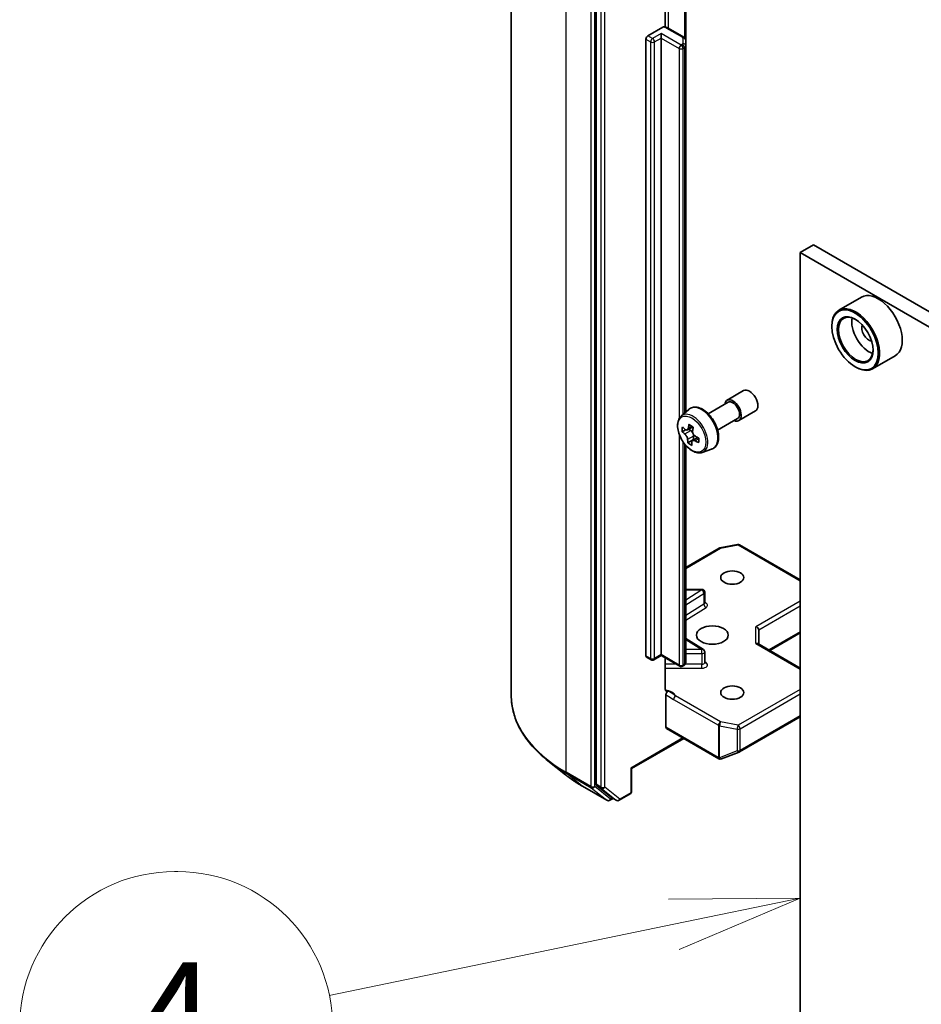
# Model space of a CAD drawing. Units: millimetres. Extents: x 36 to 7395, y 20 to 1425.
# Drawn here: x 623 to 667, y 234 to 282 of the extents above; entities that cross this region are included whole.
import ezdxf

# ---------------------------------------------------------------- set-up
doc = ezdxf.new("R2010")
doc.units = ezdxf.units.MM
doc.header["$LTSCALE"] = 2.5
for name, color, linetype, lineweight in [('Symbol (TK)', 100, 'Continuous', 18), ('Visible (ISO)', 7, 'Continuous', 35), ('Visible Narrow (ISO)', 7, 'Continuous', 25)]:
    doc.layers.add(name, color=color, linetype=linetype, lineweight=lineweight)
doc.styles.add('Note Text (TK2)', font='MS PGothic.ttf')

# ---------------------------------------------------------------- blocks, each defined once
blk = doc.blocks.new('Balloon9')
at = {"layer": 'Symbol (TK)'}
for p, q in [((252.29, 96.276), (252.23, 96.276)), ((252.29, 90.276), (252.23, 90.276))]:
    blk.add_line(p, q, dxfattribs=at)
at = {"layer": 'Symbol (TK)', "color": 100}
for p, q in [((264.347, 95.759), (261.797, 95.744)), ((261.898, 95.255), (264.347, 95.759)), ((261.999, 94.765), (264.347, 95.759)), ((261.898, 95.255), (255.222, 93.88))]:
    blk.add_line(p, q, dxfattribs=at)
at = {"layer": 'Symbol (TK)'}
for centre, start, end in [((252.23, 93.276), 90, 270), ((252.29, 93.276), 270, 90)]:
    blk.add_arc(centre, 3, start, end, dxfattribs=at)
at = {"layer": 'Symbol (TK)', "color": 7, "insert": (252.26, 93.259), "char_height": 2, "attachment_point": 5, "style": 'Note Text (TK2)'}
blk.add_mtext('4', dxfattribs=at)

msp = doc.modelspace()

# ---------------------------------------------------------------- linework, layer by layer
at = {"layer": 'Visible (ISO)'}
for p, q in [((646.8743, 249.2069), (646.8743, 289.5799)), ((650.9833, 285.1519), (650.9833, 244.9132)), ((654.3293, 281.568), (654.3293, 283.6654)), ((655.3224, 280.9185), (655.3224, 283.3762)), ((653.4903, 281.1398), (654.2181, 281.56)), ((654.1332, 281.0285), (654.1332, 281.2512)), ((655.2276, 281.0737), (654.463, 281.5151)), ((653.3939, 251.1336), (653.3939, 280.9728)), ((654.1332, 281.0285), (654.1332, 251.1892)), ((655.3224, 280.656), (655.3224, 280.9185)), ((655.3224, 262.9337), (655.3224, 280.656)), ((661.5096, 271.0171), (660.8667, 270.646)), ((661.5096, 271.0171), (741.7019, 224.718)), ((660.8667, 232.7902), (660.8667, 270.646)), ((660.8667, 270.646), (741.0591, 224.3469)), ((663.8252, 268.4909), (662.7324, 267.86)), ((662.3935, 267.0738), (662.3935, 267.1109)), ((665.4615, 265.6567), (664.3687, 265.0257)), ((663.5184, 265.1253), (663.5505, 265.1068)), ((657.3203, 263.5019), (658.1238, 263.9659)), ((655.1001, 262.7384), (655.4634, 263.0576)), ((656.41, 262.8452), (657.3771, 263.4035)), ((656.8646, 262.0579), (657.8317, 262.6162)), ((657.8885, 262.5178), (658.692, 262.9817)), ((655.6572, 262.2192), (655.3994, 262.0703)), ((655.4589, 262.1047), (655.5605, 262.037)), ((655.3093, 262.0763), (655.1439, 261.9808)), ((655.9062, 261.6959), (655.6493, 261.5476)), ((655.701, 261.7666), (655.6895, 261.602)), ((655.3224, 250.8168), (655.3224, 261.3161)), ((655.6895, 261.602), (655.4212, 261.4471)), ((655.6895, 261.602), (655.7146, 261.5853)), ((656.1171, 260.9768), (656.5752, 261.1318)), ((656.9773, 256.3574), (657.8311, 256.5217)), ((657.925, 256.5059), (660.8667, 254.8075)), ((655.3224, 255.4106), (656.9349, 256.3416)), ((656.1007, 254.3458), (655.3224, 254.3458)), ((656.2371, 253.6899), (656.2371, 254.2095)), ((658.8579, 251.6993), (658.8579, 252.3954)), ((659.3878, 251.3934), (660.8667, 252.2472)), ((656.1734, 251.439), (655.3224, 251.9752)), ((660.8667, 250.5395), (658.818, 251.7223)), ((654.1332, 251.1431), (653.7835, 250.9412)), ((654.1332, 251.1892), (654.1332, 251.1431)), ((655.0292, 250.6258), (654.1332, 251.1431)), ((656.2371, 250.804), (656.2371, 251.3236)), ((653.6471, 250.9412), (653.4222, 251.0711)), ((654.3293, 249.521), (654.3293, 251.0299)), ((655.2276, 250.6616), (655.1656, 250.6258)), ((654.3581, 247.682), (654.3581, 249.2451)), ((657.925, 246.4849), (660.8667, 248.1833)), ((654.3864, 247.6196), (656.9255, 246.1536)), ((655.226, 247.1349), (652.6946, 245.6734)), ((657.0521, 246.1471), (657.9058, 246.4757)), ((649.5053, 245.3731), (648.6458, 246.0535)), ((657.0409, 246.1434), (657.0315, 246.1407)), ((652.6946, 245.6734), (652.6547, 245.6964)), ((652.6946, 245.6734), (652.6946, 244.5645)), ((650.3175, 244.825), (651.5067, 244.1384)), ((651.0057, 244.8548), (651.7261, 244.2725)), ((651.8001, 244.2291), (651.6431, 244.1384)), ((651.957, 244.1386), (651.732, 244.2685)), ((652.0933, 244.1386), (652.6264, 244.4464))]:
    msp.add_line(p, q, dxfattribs=at)
for centre, start, end in [((657.8569, 256.3878), 60, 100.89339), ((657.0031, 256.2235), 100.89339, 120), ((656.1007, 254.2095), 0, 90), ((656.1007, 251.3236), 0, 57.78631), ((653.7153, 251.0593), 240, 300), ((655.0974, 250.7439), 240, 300), ((657.8569, 246.603), 291.05172, 300), ((656.9937, 246.2717), 240, 286.10211), ((657.0031, 246.2744), 286.10211, 291.05172), ((652.5582, 244.5645), 300, 0), ((651.5749, 244.2565), 240, 300), ((652.0251, 244.2567), 240, 300)]:
    msp.add_arc(centre, 0.1364, start, end, dxfattribs=at)
for centre, major_axis, ratio, start_param, end_param in [((653.4903, 281.0285), (0.0682, 0.1181), 0.5773503, 0.7853982, 2.3561945), ((664.6433, 267.0738), (0.8182, -1.4171), 0.5773503, 0, 3.1415927), ((663.5505, 266.4429), (0.8182, -1.4171), 0.5773503, 5.4977871, 10.2101761), ((663.5505, 266.4429), (0.5909, -1.0235), 0.5773503, 2.375245, 7.049533), ((664.1934, 266.814), (0.5909, -1.0235), 0.5773503, 3.7167041, 5.7080739), ((664.1934, 266.814), (-0.25, 0.433), 0.5773503, 0.4327472, 2.7088454), ((658.4079, 263.4738), (-0.2841, 0.4921), 0.5773503, 3.1415927, 6.2831853), ((657.6044, 263.0099), (-0.2841, 0.4921), 0.5773503, 2.4980915, 6.9266864), ((657.6044, 263.0099), (-0.2273, 0.3936), 0.5773503, 3.1415927, 6.2831853), ((657.4521, 263.4202), (-1.8059, -2.7099), 0.5312399, 5.4897921, 5.5770582), ((657.8604, 263.2644), (-3.2947, 0.2289), 0.620041, 0.6540685, 0.7183698), ((657.7526, 263.22), (-1.8315, -2.7483), 0.5312399, 5.3605257, 5.4248271), ((657.8836, 263.5979), (-3.2487, 0.2257), 0.620041, 0.7833348, 0.870601), ((657.9528, 263.0865), (1.8315, 2.7483), 0.5312399, 2.2189331, 2.2832344), ((657.845, 263.0421), (3.2947, -0.2289), 0.620041, 3.7956611, 3.8599625), ((655.5487, 261.868), (0.108, -0.187), 0.5773503, 1.5544788, 2.2792145), ((655.5487, 261.868), (0.108, -0.187), 0.5773503, 0.7084182, 1.197954), ((657.8604, 263.2644), (-3.2947, 0.2289), 0.620041, 0.935566, 0.9998673), ((658.2533, 262.8863), (1.8059, 2.7099), 0.5312399, 2.3481994, 2.4354656), ((657.7526, 263.22), (-1.8315, -2.7483), 0.5312399, 5.6420232, 5.7063246), ((657.8218, 262.7085), (3.2487, -0.2257), 0.620041, 3.9249275, 4.0121936), ((657.9528, 263.0865), (1.8315, 2.7483), 0.5312399, 2.5004306, 2.5647319), ((657.845, 263.0421), (3.2947, -0.2289), 0.620041, 4.0771586, 4.14146), ((658.7216, 252.428), (-0.126, 0.0727), 0.7174389, 3.5342917, 5.1050881), ((658.7216, 251.6205), (-0.126, -0.0727), 0.7174389, 3.5342917, 4.3196899), ((653.4903, 251.1892), (-0.0682, -0.1181), 0.5773503, 5.4977871, 6.2831853), ((654.4546, 247.7377), (-0.0682, -0.1181), 0.5773503, 5.4977871, 6.2831853), ((651.0797, 244.9689), (-0.0682, -0.1181), 0.5773503, 5.4977871, 6.1925254), ((651.8001, 244.3866), (-0.0682, -0.1181), 0.5773503, 6.1925254, 6.2831853)]:
    msp.add_ellipse(centre, major_axis=major_axis, ratio=ratio, start_param=start_param, end_param=end_param, dxfattribs=at)
for centre, major_axis in [((663.5184, 266.4243), (-0.7955, 1.3778)), ((663.5184, 266.4243), (0.6136, -1.0628)), ((657.5723, 254.9191), (0.5589, 0)), ((656.608, 252.1356), (-0.7727, 0)), ((657.5723, 249.3521), (0.5589, 0))]:
    msp.add_ellipse(centre, major_axis=major_axis, ratio=0.5773503, dxfattribs=at)
for points, knots in [([(654.2181, 281.56), (654.2327, 281.5684), (654.2499, 281.5752), (654.2708, 281.5783), (654.2785, 281.5783), (654.2856, 281.5771)], [0.057419138, 0.057419138, 0.057419138, 0.057419138, 0.070994747, 0.070994747, 0.078226275, 0.078226275, 0.078226275, 0.078226275]), ([(654.2857, 281.5772), (654.2983, 281.575), (654.3109, 281.5724), (654.3357, 281.5665), (654.3479, 281.5631), (654.3721, 281.5557), (654.384, 281.5516), (654.4074, 281.5425), (654.4189, 281.5376), (654.4413, 281.527), (654.4523, 281.5213), (654.463, 281.5151)], [5.79205714, 5.79205714, 5.79205714, 5.79205714, 5.89028277, 5.89028277, 5.9885084, 5.9885084, 6.08673404, 6.08673404, 6.18495967, 6.18495967, 6.28318531, 6.28318531, 6.28318531, 6.28318531]), ([(655.2276, 281.0737), (655.2363, 281.0686), (655.245, 281.0628), (655.262, 281.0493), (655.2704, 281.0415), (655.2863, 281.0235), (655.2938, 281.0132), (655.307, 280.9899), (655.3125, 280.9768), (655.3203, 280.9487), (655.3224, 280.9336), (655.3224, 280.9185)], [0, 0, 0, 0, 0.15707963, 0.15707963, 0.31415927, 0.31415927, 0.4712389, 0.4712389, 0.62831853, 0.62831853, 0.78539816, 0.78539816, 0.78539816, 0.78539816]), ([(655.4634, 263.0576), (655.5166, 263.1044), (655.5806, 263.1376), (655.7202, 263.1718), (655.7956, 263.1726), (655.9569, 263.1439), (656.0433, 263.111), (656.2167, 263.0137), (656.3036, 262.9478), (656.4668, 262.7912), (656.543, 262.7006), (656.6776, 262.5043), (656.7361, 262.3986), (656.8298, 262.182), (656.8652, 262.0711), (656.9089, 261.8538), (656.9171, 261.7474), (656.9036, 261.5497), (656.8818, 261.4581), (656.8083, 261.3045), (656.7581, 261.241), (656.6589, 261.1675), (656.6184, 261.1464), (656.5752, 261.1318)], [3.7350675, 3.7350675, 3.7350675, 3.7350675, 4.0165646, 4.0165646, 4.3025275, 4.3025275, 4.6213719, 4.6213719, 4.9548818, 4.9548818, 5.2874768, 5.2874768, 5.618258, 5.618258, 5.9492503, 5.9492503, 6.2822972, 6.2822972, 6.6149279, 6.6149279, 6.9257706, 6.9257706, 7.1065468, 7.1065468, 7.1065468, 7.1065468]), ([(655.1001, 262.7384), (655.0513, 262.6955), (655.0124, 262.6408), (654.9529, 262.5089), (654.9347, 262.4299), (654.922, 262.2545), (654.9292, 262.1572), (654.9689, 261.9577), (655.0013, 261.8555), (655.0875, 261.6566), (655.141, 261.5599), (655.2639, 261.3808), (655.3333, 261.2984), (655.4822, 261.1556), (655.5617, 261.0954), (655.7244, 261.0043), (655.8077, 260.9733), (655.9673, 260.9483), (656.0441, 260.9527), (656.1152, 260.9762), (656.1162, 260.9765), (656.1171, 260.9768)], [2.5481178, 2.5481178, 2.5481178, 2.5481178, 2.826614, 2.826614, 3.1384328, 3.1384328, 3.4720677, 3.4720677, 3.8064093, 3.8064093, 4.1384917, 4.1384917, 4.4703463, 4.4703463, 4.8041771, 4.8041771, 5.1389013, 5.1389013, 5.4555981, 5.4555981, 5.4598239, 5.4598239, 5.4598239, 5.4598239]), ([(655.2865, 262.0922), (655.3035, 262.0783), (655.3223, 262.0679), (655.3586, 262.0588), (655.3761, 262.06), (655.4053, 262.072), (655.4189, 262.0836), (655.4397, 262.1163), (655.4469, 262.1374), (655.4505, 262.1598)], [0, 0, 0, 0, 0.017936943, 0.017936943, 0.035873886, 0.035873886, 0.053810829, 0.053810829, 0.071747772, 0.071747772, 0.071747772, 0.071747772]), ([(655.4115, 261.5995), (655.4109, 261.6194), (655.4069, 261.6435), (655.3919, 261.6941), (655.3809, 261.7206), (655.3559, 261.7687), (655.3402, 261.7935), (655.3063, 261.8372), (655.288, 261.856), (655.2711, 261.8699)], [0, 0, 0, 0, 0.017936943, 0.017936943, 0.035873886, 0.035873886, 0.053810829, 0.053810829, 0.071747772, 0.071747772, 0.071747772, 0.071747772]), ([(655.6508, 262.0263), (655.6472, 262.004), (655.6476, 261.9778), (655.6578, 261.9244), (655.6677, 261.8972), (655.6927, 261.8491), (655.7095, 261.825), (655.7482, 261.7841), (655.7701, 261.7674), (655.7912, 261.7559)], [0, 0, 0, 0, 0.017936943, 0.017936943, 0.035873886, 0.035873886, 0.053810829, 0.053810829, 0.071747772, 0.071747772, 0.071747772, 0.071747772]), ([(655.7758, 261.5335), (655.7547, 261.545), (655.7322, 261.5533), (655.6911, 261.5597), (655.6724, 261.5578), (655.6432, 261.5458), (655.6308, 261.5349), (655.6148, 261.505), (655.6112, 261.4859), (655.6118, 261.466)], [0, 0, 0, 0, 0.017936943, 0.017936943, 0.035873886, 0.035873886, 0.053810829, 0.053810829, 0.071747772, 0.071747772, 0.071747772, 0.071747772]), ([(656.2419, 253.6706), (656.2419, 253.6706), (656.2409, 253.672), (656.2384, 253.6783), (656.2371, 253.684), (656.2371, 253.6899)], [6.66367382, 6.66367382, 6.66367382, 6.66367382, 6.84417659, 6.84417659, 7.06858347, 7.06858347, 7.06858347, 7.06858347]), ([(655.2276, 250.6616), (655.2363, 250.6666), (655.245, 250.6724), (655.262, 250.6859), (655.2704, 250.6937), (655.2863, 250.7117), (655.2938, 250.722), (655.307, 250.7453), (655.3125, 250.7584), (655.3203, 250.7866), (655.3224, 250.8017), (655.3224, 250.8168)], [4.71238898, 4.71238898, 4.71238898, 4.71238898, 4.86946861, 4.86946861, 5.02654825, 5.02654825, 5.18362788, 5.18362788, 5.34070751, 5.34070751, 5.49778714, 5.49778714, 5.49778714, 5.49778714]), ([(656.2371, 250.804), (656.2371, 250.8002), (656.2376, 250.7963), (656.2393, 250.79), (656.2403, 250.7876), (656.2416, 250.7853), (656.2419, 250.7848), (656.2419, 250.7848)], [5.49778714, 5.49778714, 5.49778714, 5.49778714, 5.64614013, 5.64614013, 5.79449312, 5.79449312, 5.90269679, 5.90269679, 5.90269679, 5.90269679]), ([(654.3293, 249.521), (654.3293, 249.4987), (654.3342, 249.4752), (654.3461, 249.4507), (654.3516, 249.4425), (654.3581, 249.4356)], [0.151444025, 0.151444025, 0.151444025, 0.151444025, 0.169518324, 0.169518324, 0.179166763, 0.179166763, 0.179166763, 0.179166763]), ([(654.4707, 249.42), (654.4581, 249.4152), (654.4456, 249.4122), (654.4152, 249.4087), (654.394, 249.4121), (654.3717, 249.4238), (654.3644, 249.4291), (654.3581, 249.4356)], [0.083896394, 0.083896394, 0.083896394, 0.083896394, 0.094854307, 0.094854307, 0.114425932, 0.114425932, 0.123721287, 0.123721287, 0.123721287, 0.123721287]), ([(654.3581, 249.2451), (654.3581, 249.2596), (654.3606, 249.2755), (654.3702, 249.3079), (654.3772, 249.3242), (654.3949, 249.3551), (654.4054, 249.3694), (654.4254, 249.3907), (654.4343, 249.3986), (654.4525, 249.4115), (654.4617, 249.4165), (654.4707, 249.42)], [0, 0, 0, 0, 0.011766592, 0.011766592, 0.02352049, 0.02352049, 0.035249713, 0.035249713, 0.043804298, 0.043804298, 0.052347802, 0.052347802, 0.052347802, 0.052347802]), ([(648.6458, 246.0535), (648.4195, 246.2327), (648.2123, 246.4204), (647.8396, 246.8105), (647.674, 247.0129), (647.3875, 247.4294), (647.2665, 247.6436), (647.0717, 248.0803), (646.9978, 248.3029), (646.8991, 248.7527), (646.8743, 248.9798), (646.8743, 249.2069)], [3.29685357, 3.29685357, 3.29685357, 3.29685357, 3.42288102, 3.42288102, 3.54890847, 3.54890847, 3.67493592, 3.67493592, 3.80096337, 3.80096337, 3.92699082, 3.92699082, 3.92699082, 3.92699082]), ([(649.5053, 245.3731), (649.5546, 245.3341), (649.6049, 245.2956), (649.7074, 245.2195), (649.7597, 245.1819), (649.8661, 245.1078), (649.9203, 245.0712), (650.0306, 244.9991), (650.0867, 244.9635), (650.2007, 244.8935), (650.2587, 244.859), (650.3175, 244.825)], [2.98633174, 2.98633174, 2.98633174, 2.98633174, 3.01738392, 3.01738392, 3.0484361, 3.0484361, 3.07948829, 3.07948829, 3.11054047, 3.11054047, 3.14159265, 3.14159265, 3.14159265, 3.14159265])]:
    msp.add_open_spline(points, degree=3, knots=knots, dxfattribs=at)
at = {"layer": 'Visible Narrow (ISO)'}
for p, q in [((649.537, 245.4955), (649.537, 285.8686)), ((650.7262, 285.182), (650.7262, 244.8089)), ((650.919, 244.8089), (650.919, 285.182)), ((651.2083, 285.022), (651.2083, 244.7833)), ((651.4012, 244.7833), (651.4012, 285.022)), ((654.4913, 281.4988), (654.4913, 283.8469)), ((655.2558, 283.4146), (655.2558, 281.0542)), ((654.1332, 281.2512), (653.7153, 281.0099)), ((655.0974, 280.6945), (654.1332, 281.2512)), ((654.3949, 281.5083), (655.1594, 281.0669)), ((653.3939, 280.9728), (653.6189, 280.8429)), ((653.7153, 281.0099), (653.4903, 281.1398)), ((653.6189, 280.8429), (653.6189, 251.0037)), ((653.8117, 280.8429), (654.1332, 281.0285)), ((653.8117, 251.0037), (653.8117, 280.8429)), ((654.1332, 281.0285), (655.001, 280.5274)), ((655.1594, 280.7302), (655.0974, 280.6945)), ((655.186, 281.0298), (655.186, 280.7674)), ((655.001, 280.5274), (655.001, 262.6122)), ((655.1938, 280.5274), (655.2558, 280.5632)), ((655.1938, 262.8208), (655.1938, 280.5274)), ((655.2558, 280.5632), (655.2558, 262.8752)), ((655.4505, 262.1598), (655.6079, 262.2507)), ((655.001, 261.8675), (655.001, 250.6882)), ((655.2711, 261.8699), (655.5605, 262.037)), ((655.701, 261.7666), (655.4115, 261.5995)), ((655.9574, 261.6384), (655.7758, 261.5335)), ((655.1938, 250.6882), (655.1938, 261.483)), ((655.2558, 261.3969), (655.2558, 250.724)), ((657.0031, 256.3349), (657.8569, 256.4992)), ((657.8569, 256.4992), (660.8667, 254.7614)), ((655.3224, 255.3645), (657.0031, 256.3349)), ((656.1007, 254.3208), (655.3224, 253.8304)), ((655.3224, 254.3208), (656.1007, 254.3208)), ((655.3224, 253.6025), (656.2013, 254.1563)), ((656.1007, 254.3208), (656.1007, 254.3458)), ((656.2013, 254.1563), (656.2013, 253.6367)), ((656.2013, 253.6367), (655.3224, 253.0829)), ((660.8667, 253.7779), (658.7216, 252.5394)), ((658.8579, 252.3954), (660.8667, 253.5552)), ((655.3224, 252.8551), (656.3018, 253.4722)), ((658.7216, 251.7319), (658.7216, 252.5394)), ((660.8667, 252.2934), (659.3478, 251.4164)), ((655.3224, 251.9254), (656.1007, 251.435)), ((658.7216, 251.7319), (660.8667, 250.4934)), ((654.1332, 251.1892), (653.8117, 251.0037)), ((655.001, 250.6882), (654.1332, 251.1892)), ((656.1007, 251.435), (655.3224, 251.435)), ((655.3224, 251.2449), (656.1007, 251.2449)), ((656.1007, 251.2449), (656.1007, 251.435)), ((656.1007, 251.2449), (656.1007, 250.7253)), ((653.6189, 251.0037), (653.3939, 251.1336)), ((654.8568, 250.7253), (654.3293, 250.7253)), ((655.2558, 250.724), (655.1938, 250.6882)), ((656.1007, 250.7253), (655.2954, 250.7253)), ((656.1007, 250.5352), (656.1007, 250.7253)), ((656.3018, 250.7991), (656.2371, 250.8399)), ((654.3293, 250.5352), (656.1007, 250.5352)), ((660.8667, 249.5098), (657.8569, 247.7721)), ((657.9533, 247.6051), (660.8667, 249.2872)), ((654.7318, 249.025), (656.9067, 247.7694)), ((657.0031, 247.9364), (654.8282, 249.1921)), ((657.8569, 247.7721), (657.0031, 247.9364)), ((660.8667, 248.2294), (657.9533, 246.5473)), ((656.8973, 246.216), (654.3581, 247.682)), ((656.9067, 247.7694), (656.9067, 246.2187)), ((656.96, 246.1997), (656.96, 247.7504)), ((656.96, 247.7504), (657.8137, 247.5861)), ((657.8137, 247.5861), (657.8137, 246.5283)), ((657.9533, 246.5473), (657.9533, 247.6051)), ((655.186, 247.1579), (652.6547, 245.6964)), ((657.8137, 246.5283), (656.96, 246.1997)), ((656.9067, 246.2187), (656.8973, 246.216)), ((650.7262, 244.8089), (649.537, 245.4955)), ((649.5593, 245.4371), (650.7485, 244.7505)), ((650.3116, 244.8291), (649.5593, 245.4371)), ((652.6547, 245.6964), (652.6547, 244.5088)), ((651.5008, 244.1425), (650.3116, 244.8291)), ((650.7485, 244.7505), (651.5008, 244.1425)), ((651.6713, 244.2009), (650.919, 244.8089)), ((651.2083, 244.7833), (650.9833, 244.9132)), ((651.0057, 244.8548), (651.2307, 244.7249)), ((651.2307, 244.7249), (651.9511, 244.1426)), ((652.1216, 244.201), (651.4012, 244.7833)), ((652.6547, 244.5088), (652.1216, 244.201)), ((651.7602, 244.2522), (651.6713, 244.2009)), ((651.9511, 244.1426), (651.7261, 244.2725))]:
    msp.add_line(p, q, dxfattribs=at)
for centre, major_axis, ratio, start_param, end_param in [((654.1699, 281.3784), (0.3182, 0), 0.5773503, 0.7853982, 1.4186059), ((654.3949, 281.397), (0.0682, 0.1181), 0.5773503, 0, 0.7853982), ((653.7153, 280.8986), (0.0682, 0.1181), 0.5773503, 0.7853982, 2.3561945), ((653.7153, 280.8986), (0.1364, 0), 0.5773503, 3.9269908, 5.4977871), ((653.7153, 280.8986), (0.0682, -0.1181), 0.5773503, 0.7853982, 2.3561945), ((655.0974, 280.5831), (0.0682, 0.1181), 0.5773503, 0.7853982, 2.3561945), ((655.0974, 280.5831), (0.0682, -0.1181), 0.5773503, 0.7853982, 2.3561945), ((655.1594, 280.9556), (0.0682, 0.1181), 0.5773503, 0, 0.7853982), ((655.0951, 281.0298), (0.0909, 0), 0.5773503, 0, 0.7853982), ((655.0951, 280.7674), (0.0909, 0), 0.5773503, 5.4977871, 6.2831853), ((655.1594, 280.6189), (0.0682, -0.1181), 0.5773503, 0.7853982, 2.3561945), ((655.186, 280.9185), (0.1364, 0), 0.8164966, 0, 1.5707963), ((655.186, 280.656), (0.1364, 0), 0.8164966, 0, 1.5707963), ((655.0974, 280.5831), (0.1364, 0), 0.5773503, 3.9269908, 5.4977871), ((655.0951, 280.656), (0.2273, 0), 0.5773503, 5.4977871, 6.2831853), ((656.0835, 262.1318), (-0.5596, 0.9693), 0.5773503, 3.0266494, 6.3981286), ((655.6673, 261.8915), (0.5119, -0.8866), 0.5773503, 6.168242, 9.5397212), ((657.8569, 256.3878), (-0.0258, 0.1339), 0.2581989, 5.642663, 6.2831853), ((657.8569, 256.3878), (0.0682, 0.1181), 0.5773503, 0, 0.7853982), ((657.0031, 256.2235), (-0.0682, 0.1181), 0.5773503, 5.4977871, 6.2831853), ((657.0031, 256.2235), (-0.0258, 0.1339), 0.2581989, 5.642663, 6.2831853), ((656.1007, 254.2095), (0.0727, -0.1154), 0.6019844, 0.7626086, 2.3334049), ((656.1007, 254.2095), (0.1364, 0), 0.5773503, 5.5414204, 6.2831853), ((656.1007, 253.6899), (0.1364, 0), 0.5773503, 5.5414204, 6.2831853), ((656.3018, 253.5835), (-0.0727, 0.1154), 0.6019844, 0.7626086, 2.3334049), ((656.1007, 253.5786), (0.2727, 0), 0.5773503, 5.5414204, 7.3303829), ((656.1007, 251.3236), (0.0727, 0.1154), 0.6019844, 0, 0.8081878), ((656.1007, 251.3236), (0.1364, 0), 0.5773503, 4.712389, 6.2831853), ((653.7153, 251.0593), (-0.0682, -0.1181), 0.5773503, 5.4977871, 6.2831853), ((653.7153, 251.0593), (-0.1364, 0), 0.5773503, 0.7853982, 2.3561945), ((653.7153, 251.0593), (0.0682, -0.1181), 0.5773503, 0, 0.7853982), ((655.0974, 250.7439), (-0.0682, -0.1181), 0.5773503, 5.4977871, 6.2831853), ((655.0974, 250.7439), (-0.1364, 0), 0.5773503, 0.7853982, 2.3561945), ((655.0974, 250.7439), (0.0682, -0.1181), 0.5773503, 0, 0.7853982), ((655.1594, 250.7797), (0.0682, -0.1181), 0.5773503, 0, 0.7853982), ((655.0951, 250.8168), (0.2273, 0), 0.5773503, 5.4977871, 6.2831853), ((656.1007, 250.804), (0.1364, 0), 0.5773503, 4.712389, 6.2831853), ((656.1007, 250.6927), (0.2727, 0), 0.5773503, 4.712389, 7.0249502), ((656.3018, 250.9104), (-0.0727, -0.1154), 0.6019844, 0.138116, 0.8081878), ((654.1699, 249.0897), (0.6818, 0), 0.5773503, 0.2630833, 1.3232491), ((655.9652, 249.2069), (-9.0909, 0), 0.5773503, 0, 0.7853982), ((654.8282, 249.0807), (-0.0682, -0.1181), 0.5773503, 3.9269908, 5.4977871), ((657.0031, 247.825), (-0.0682, -0.1181), 0.5773503, 3.9269908, 5.4977871), ((657.0031, 247.825), (0.0258, 0.1339), 0.2581989, 0.6405223, 2.2113186), ((657.0031, 247.825), (0.1364, 0), 0.5773503, 3.9269908, 4.3906384), ((657.8569, 247.6607), (-0.0258, -0.1339), 0.2581989, 3.782115, 5.3529113), ((657.8569, 247.6607), (0.1364, 0), 0.5773503, 4.3906384, 5.4977871), ((657.8569, 247.6607), (-0.0682, 0.1181), 0.5773503, 3.9269908, 5.4977871), ((657.8569, 246.603), (-0.1364, 0), 0.5773503, 1.2490458, 2.3561945), ((657.8569, 246.603), (0.049, -0.1273), 0.5360563, 5.1212596, 6.2831853), ((657.8569, 246.603), (0.0682, -0.1181), 0.5773503, 0, 0.7853982), ((655.9652, 249.1356), (9.0593, 0), 0.5773503, 3.7717299, 3.9269908), ((656.9937, 246.2717), (-0.0682, -0.1181), 0.5773503, 5.4977871, 6.2831853), ((656.9937, 246.2717), (0.0378, -0.131), 0.8082904, 4.9097845, 6.2831853), ((657.0031, 246.2744), (0.0378, -0.131), 0.8082904, 4.9097845, 6.2831853), ((657.0031, 246.2744), (-0.1364, 0), 0.5773503, 0.7853982, 1.2490458), ((657.0031, 246.2744), (0.049, -0.1273), 0.5360563, 5.1212596, 6.2831853), ((649.6334, 245.5512), (-0.0682, -0.1181), 0.5773503, 5.4977871, 6.1925254), ((655.9652, 248.0932), (-7.9954, 0), 0.5773503, 0.6301372, 0.7853982), ((650.3857, 244.9431), (-0.0682, -0.1181), 0.5773503, 6.1925254, 6.2831853), ((650.8226, 244.8646), (0.1364, 0), 0.5773503, 3.9269908, 5.4977871), ((650.8226, 244.8646), (-0.0682, -0.1181), 0.5773503, 5.4977871, 6.1925254), ((650.8226, 244.8646), (-0.0857, -0.1061), 0.8131434, 0.127344, 1.6981404), ((651.3047, 244.839), (0.1364, 0), 0.5773503, 3.9269908, 5.4977871), ((651.3047, 244.839), (-0.0682, -0.1181), 0.5773503, 5.4977871, 6.1925254), ((651.3047, 244.839), (-0.0857, -0.1061), 0.8131434, 0.127344, 1.6981404), ((652.5582, 244.5645), (0.0682, -0.1181), 0.5773503, 0, 0.7853982), ((652.5582, 244.5645), (0.1364, 0), 0.5773503, 5.4977871, 6.2831853), ((651.5749, 244.2565), (-0.0857, -0.1061), 0.8131434, 0.127344, 1.6981404), ((651.5749, 244.2565), (-0.0682, -0.1181), 0.5773503, 6.1925254, 6.2831853), ((651.5749, 244.2565), (0.0682, -0.1181), 0.5773503, 0, 0.7853982), ((652.0251, 244.2567), (-0.0857, -0.1061), 0.8131434, 0.127344, 1.6981404), ((652.0251, 244.2567), (-0.0682, -0.1181), 0.5773503, 6.1925254, 6.2831853), ((652.0251, 244.2567), (0.0682, -0.1181), 0.5773503, 0, 0.7853982)]:
    msp.add_ellipse(centre, major_axis=major_axis, ratio=ratio, start_param=start_param, end_param=end_param, dxfattribs=at)
msp.add_ellipse((655.6161, 261.8619), major_axis=(0.4802, -0.8318), ratio=0.5773503, dxfattribs=at)
for points, knots in [([(654.3581, 249.2451), (654.3795, 249.234), (654.4007, 249.2231), (654.5253, 249.1566), (654.6285, 249.0847), (654.7318, 249.025)], [-0.11633822, -0.11633822, -0.11633822, -0.11633822, -0.09642857, -0.09642857, 0, 0, 0, 0]), ([(654.8282, 249.1921), (654.7513, 249.2558), (654.6511, 249.3353), (654.5148, 249.4008), (654.4926, 249.4107), (654.4707, 249.42)], [0, 0, 0, 0, 0.09642857, 0.09642857, 0.11479384, 0.11479384, 0.11479384, 0.11479384])]:
    msp.add_open_spline(points, degree=3, knots=knots, dxfattribs=at)

# ---------------------------------------------------------------- block references
at = {"layer": 'Symbol (TK)', "xscale": 2.5, "yscale": 2.5, "zscale": 2.5}
msp.add_blockref('Balloon9', (0, 0), dxfattribs=at)

doc.saveas('drawing.dxf')
